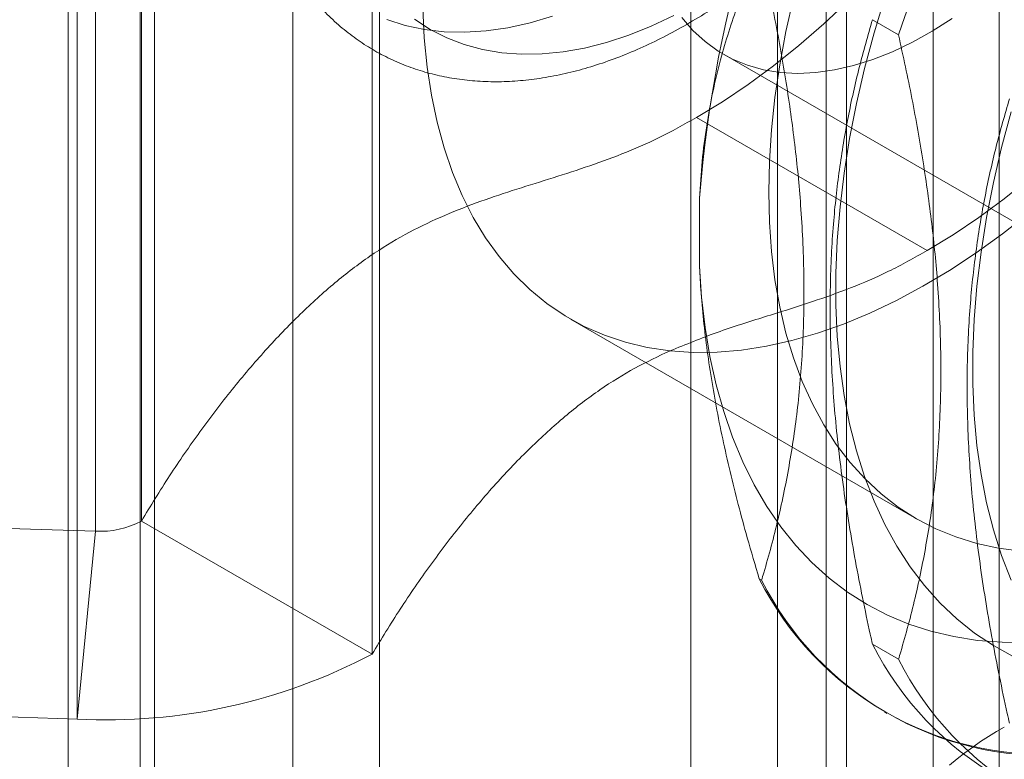
# Model space of a CAD drawing. Units: millimetres. Extents: x 63 to 4289, y 55 to 3025.
# Drawn here: x 3291 to 3303, y 1885 to 1894 of the extents above; entities that cross this region are included whole.
import ezdxf

# ---------------------------------------------------------------- set-up
doc = ezdxf.new("R2010")
doc.units = ezdxf.units.MM
doc.header["$LTSCALE"] = 2

msp = doc.modelspace()

# ---------------------------------------------------------------- linework, layer by layer
at = {"color": 7, "linetype": 'Continuous', "lineweight": 18}
for p, q in [((3300.996, 2568.9662), (3300.996, 1798.9682)), ((3303.1173, 2568.9662), (3303.1173, 1798.9682)), ((3291.7005, 1184.3561), (3291.7005, 1943.739)), ((3292.7612, 1183.7438), (3292.7612, 1943.1267)), ((3292.5854, 1942.8818), (3292.5854, 1183.4989)), ((3292.7612, 1183.2539), (3292.7612, 1942.6369)), ((3291.7005, 1182.6416), (3291.7005, 1942.0246)), ((3300.3979, 1178.8453), (3300.3979, 1938.2283)), ((3301.2465, 1178.8453), (3301.2465, 1938.2283)), ((3299.3373, 1178.233), (3299.3373, 1937.616)), ((3302.3071, 1178.233), (3302.3071, 1937.616)), ((3292.5991, 1903.8382), (3292.5991, 1888.3239)), ((3292.0366, 1903.7143), (3292.0366, 1888.2001)), ((3294.4582, 1880.8243), (3294.4582, 1903.6875)), ((3295.5189, 1880.212), (3295.5189, 1903.0752)), ((3295.4275, 1902.2054), (3295.4275, 1886.6911)), ((3291.8105, 1901.4089), (3291.8105, 1885.8946)), ((3301.8834, 1894.2891), (3301.5647, 1894.4732)), ((3299.7366, 1894.0487), (3306.8077, 1889.9667)), ((3299.408, 1893.2753), (3302.2364, 1891.6425)), ((3299.4433, 1891.4513), (3299.4433, 1892.2849)), ((3297.8618, 1890.801), (3302.1044, 1888.3518)), ((3292.0366, 1888.2001), (3285.1141, 1888.4263)), ((3295.4275, 1886.6911), (3292.5991, 1888.3239)), ((3292.0366, 1888.2001), (3291.8105, 1885.8946)), ((3300.1765, 1887.6151), (3300.2041, 1887.5992)), ((3301.5647, 1886.8138), (3301.8834, 1886.6298)), ((3291.8105, 1885.8946), (3284.888, 1886.1208)), ((3301.7127, 1885.9799), (3301.7402, 1885.964))]:
    msp.add_line(p, q, dxfattribs=at)
at = {"color": 7, "linetype": 'Continuous', "lineweight": 18, "flags": 128}
for points in [[(3303.1846, 1897.0577), (3302.9383, 1896.6869), (3302.6817, 1896.326), (3302.4155, 1895.9758), (3302.1405, 1895.6375), (3301.8575, 1895.312), (3301.5672, 1895.0003), (3301.2707, 1894.7032), (3300.9686, 1894.4218), (3300.662, 1894.1568), (3300.3518, 1893.9089), (3300.0387, 1893.6789), (3299.7238, 1893.4675), (3299.408, 1893.2753)], [(3303.3855, 1887.9563), (3303.1093, 1887.9923), (3302.8423, 1888.0501), (3302.5853, 1888.1294), (3302.339, 1888.2302), (3302.104, 1888.352), (3301.8811, 1888.4946), (3301.6707, 1888.6576), (3301.4735, 1888.8405), (3301.29, 1889.0429), (3301.1208, 1889.2641), (3300.9662, 1889.5036), (3300.8268, 1889.7607), (3300.7028, 1890.0347), (3300.5947, 1890.3249), (3300.5027, 1890.6305), (3300.4271, 1890.9505), (3300.368, 1891.2842), (3300.3258, 1891.6307), (3300.3003, 1891.9889), (3300.2919, 1892.3579), (3300.3003, 1892.7368), (3300.3258, 1893.1243), (3300.368, 1893.5196), (3300.4271, 1893.9215), (3300.5027, 1894.3288), (3300.5947, 1894.7406)], [(3301.7158, 1894.7489), (3301.584, 1894.3117), (3301.4679, 1893.8764), (3301.3679, 1893.4441), (3301.2841, 1893.016), (3301.2169, 1892.593), (3301.1663, 1892.1763), (3301.1325, 1891.7668), (3301.1156, 1891.3656), (3301.1156, 1890.9737), (3301.1325, 1890.5921), (3301.1663, 1890.2216), (3301.2169, 1889.8633), (3301.2841, 1889.518), (3301.3679, 1889.1865), (3301.4679, 1888.8698), (3301.584, 1888.5685), (3301.7158, 1888.2835), (3301.8631, 1888.0154), (3302.0254, 1887.7649), (3302.2023, 1887.5326), (3302.3935, 1887.3192), (3302.5984, 1887.1251), (3302.8166, 1886.9508), (3303.0474, 1886.7968), (3303.2904, 1886.6634)], [(3299.0814, 1890.4116), (3298.8033, 1890.4531), (3298.5349, 1890.517), (3298.2769, 1890.6031), (3298.0301, 1890.7111), (3297.7951, 1890.8407), (3297.5727, 1890.9916), (3297.3634, 1891.1633), (3297.1679, 1891.3553), (3296.9867, 1891.5672), (3296.8202, 1891.7983), (3296.6691, 1892.0479), (3296.5336, 1892.3154), (3296.4143, 1892.6), (3296.3113, 1892.9009), (3296.2251, 1893.2173), (3296.1558, 1893.5482), (3296.1037, 1893.8927), (3296.0688, 1894.2499), (3296.0514, 1894.6187)], [(3297.6412, 1894.5172), (3297.3647, 1894.4355), (3297.0928, 1894.3753), (3296.8263, 1894.337), (3296.5663, 1894.3206), (3296.3137, 1894.3261), (3296.0694, 1894.3537), (3295.8343, 1894.403), (3295.6092, 1894.4741)], [(3299.1291, 1894.5261), (3298.8512, 1894.3948), (3298.5753, 1894.2841), (3298.3025, 1894.1942), (3298.0337, 1894.1256), (3297.7699, 1894.0784), (3297.5121, 1894.0529), (3297.2612, 1894.0491), (3297.0182, 1894.0671), (3296.7838, 1894.1068), (3296.5591, 1894.168), (3296.3447, 1894.2505), (3296.1415, 1894.3541), (3295.9503, 1894.4783)], [(3302.5412, 1894.4874), (3302.2974, 1894.3321), (3302.0534, 1894.1961), (3301.8102, 1894.08), (3301.5691, 1893.9844), (3301.3312, 1893.9098), (3301.0975, 1893.8564), (3300.8693, 1893.8246), (3300.6476, 1893.8145), (3300.4335, 1893.8262), (3300.228, 1893.8595), (3300.032, 1893.9144), (3299.8466, 1893.9906), (3299.6725, 1894.0876), (3299.5107, 1894.2052), (3299.3618, 1894.3426), (3299.2267, 1894.4992)], [(3303.2634, 1893.3422), (3303.1473, 1892.9069), (3303.0472, 1892.4747), (3302.9635, 1892.0465), (3302.8962, 1891.6236), (3302.8457, 1891.2068), (3302.8119, 1890.7973), (3302.795, 1890.3962), (3302.795, 1890.0042), (3302.8119, 1889.6226), (3302.8457, 1889.2521), (3302.8962, 1888.8938), (3302.9635, 1888.5485), (3303.0472, 1888.217), (3303.1473, 1887.9003), (3303.2634, 1887.599)], [(3303.4905, 1892.5239), (3303.1802, 1892.2761), (3302.8671, 1892.0461), (3302.5522, 1891.8347), (3302.2364, 1891.6425)], [(3303.4775, 1892.0959), (3303.1568, 1891.845), (3302.8336, 1891.6123), (3302.5087, 1891.3983), (3302.183, 1891.2037), (3301.8575, 1891.0289), (3301.5331, 1890.8745), (3301.2106, 1890.7409), (3300.8909, 1890.6285), (3300.575, 1890.5375), (3300.2636, 1890.4683), (3299.9578, 1890.421), (3299.6582, 1890.3957), (3299.3658, 1890.3926), (3299.0814, 1890.4116)], [(3299.4433, 1891.4513), (3299.4694, 1891.0694), (3299.5123, 1890.6991), (3299.5718, 1890.3413), (3299.6479, 1889.9969), (3299.7404, 1889.6668), (3299.849, 1889.3516), (3299.9735, 1889.0522), (3300.1135, 1888.7693), (3300.2688, 1888.5035), (3300.439, 1888.2555), (3300.6236, 1888.0258), (3300.8223, 1887.8151), (3301.0345, 1887.6239), (3301.2598, 1887.4525), (3301.4975, 1887.3014), (3301.7472, 1887.171), (3302.0082, 1887.0616), (3302.2799, 1886.9734), (3302.5617, 1886.9067), (3302.8528, 1886.8615), (3303.1527, 1886.8381), (3303.4605, 1886.8365)], [(3303.1809, 1885.7986), (3303.0839, 1885.7432), (3302.9869, 1885.6838), (3302.8901, 1885.6204), (3302.7936, 1885.5532), (3302.6975, 1885.4822), (3302.6019, 1885.4076), (3302.5071, 1885.3294)]]:
    msp.add_lwpolyline(points, dxfattribs=at)
at = {"color": 7, "linetype": 'Continuous', "lineweight": 18}
for centre, radius, start, end in [((3314.9069, 1891.0644), 15.5116, 124.51296, 175.48704), ((3319.5234, 1888.3994), 18.5972, 138.46357, 161.53643), ((3292.0938, 1889.2794), 1.0809, 266.96746, 297.87094), ((3303.6777, 1889.3838), 3.9225, 206.80134, 273.18791), ((3303.7052, 1889.3679), 3.9225, 206.80134, 273.18791), ((3305.0658, 1888.5824), 3.9225, 206.80134, 273.18791), ((3292.1656, 1892.8927), 7.0071, 267.09529, 297.74311), ((3305.3846, 1888.3984), 3.9225, 206.80134, 273.18791)]:
    msp.add_arc(centre, radius, start, end, dxfattribs=at)
for points, knots in [([(3298.7235, 1906.0688), (3298.6729, 1906.0391), (3298.5274, 1905.9535), (3298.2883, 1905.7987), (3298.0075, 1905.5993), (3297.7304, 1905.3837), (3297.4574, 1905.1528), (3297.1895, 1904.9074), (3296.9273, 1904.6482), (3296.6715, 1904.376), (3296.4228, 1904.0917), (3296.1819, 1903.7961), (3295.9494, 1903.4902), (3295.726, 1903.1747), (3295.5123, 1902.8507), (3295.3089, 1902.5191), (3295.1163, 1902.1808), (3294.9352, 1901.8368), (3294.766, 1901.4881), (3294.6093, 1901.1357), (3294.4655, 1900.7806), (3294.3351, 1900.4238), (3294.2185, 1900.0662), (3294.1161, 1899.7089), (3294.0282, 1899.3529), (3293.9552, 1898.9991), (3293.8974, 1898.6485), (3293.8551, 1898.3022), (3293.8285, 1897.961), (3293.8179, 1897.626), (3293.8235, 1897.2982), (3293.8455, 1896.9785), (3293.884, 1896.6681), (3293.939, 1896.3681), (3294.0105, 1896.0796), (3294.0983, 1895.8036), (3294.2022, 1895.5415), (3294.3218, 1895.2941), (3294.4565, 1895.0627), (3294.6056, 1894.8479), (3294.7683, 1894.6506), (3294.9439, 1894.4712), (3295.1315, 1894.3103), (3295.3303, 1894.168), (3295.5396, 1894.0446), (3295.7588, 1893.9402), (3295.9871, 1893.855), (3296.2241, 1893.7892), (3296.4691, 1893.7428), (3296.7217, 1893.7161), (3296.9813, 1893.7092), (3297.2473, 1893.7224), (3297.519, 1893.7557), (3297.7956, 1893.8091), (3298.076, 1893.8827), (3298.3594, 1893.9763), (3298.6446, 1894.0894), (3298.9307, 1894.2217), (3299.2166, 1894.3726), (3299.5015, 1894.5415), (3299.7843, 1894.7278), (3300.0644, 1894.9307), (3300.3407, 1895.1495), (3300.6127, 1895.3835), (3300.8795, 1895.6319), (3301.1404, 1895.8939), (3301.3948, 1896.1687), (3301.6419, 1896.4554), (3301.8811, 1896.7532), (3302.1118, 1897.0612), (3302.3332, 1897.3785), (3302.5448, 1897.7041), (3302.746, 1898.0372), (3302.9362, 1898.3768), (3303.1149, 1898.7218), (3303.2816, 1899.0714), (3303.4356, 1899.4244), (3303.5767, 1899.78), (3303.7042, 1900.1371), (3303.8179, 1900.4947), (3303.9174, 1900.8518), (3304.0022, 1901.2074), (3304.0721, 1901.5606), (3304.1267, 1901.9104), (3304.1657, 1902.2557), (3304.189, 1902.5957), (3304.1962, 1902.9293), (3304.1872, 1903.2555), (3304.1618, 1903.5733), (3304.1199, 1903.8816), (3304.0615, 1904.1794), (3303.9866, 1904.4654), (3303.8954, 1904.7385), (3303.7881, 1904.9977), (3303.6654, 1905.2418), (3303.5276, 1905.4699), (3303.3756, 1905.6811), (3303.2102, 1905.8747), (3303.032, 1906.0503), (3302.8421, 1906.2074), (3302.641, 1906.3457), (3302.4296, 1906.4652), (3302.2084, 1906.5656), (3301.9782, 1906.6468), (3301.7396, 1906.7086), (3301.493, 1906.7508), (3301.2389, 1906.7735), (3300.9779, 1906.7762), (3300.7106, 1906.7589), (3300.4378, 1906.7214), (3300.1604, 1906.6637), (3299.8793, 1906.586), (3299.5954, 1906.4884), (3299.31, 1906.371), (3299.0187, 1906.2334), (3298.8236, 1906.1246), (3298.7235, 1906.0688)], [0, 0, 0, 0, 0.0047665, 0.0137305, 0.0226881, 0.0316392, 0.040582, 0.0495159, 0.0584409, 0.0673574, 0.0762661, 0.085168, 0.0940643, 0.1029562, 0.1118448, 0.1207316, 0.1296177, 0.1385046, 0.1473931, 0.1562846, 0.1651804, 0.174082, 0.1829905, 0.1919073, 0.2008335, 0.2097701, 0.2187179, 0.2276773, 0.2366482, 0.2456297, 0.25462, 0.2636158, 0.2726101, 0.2815949, 0.2905598, 0.2994923, 0.3083783, 0.3172035, 0.3259551, 0.3346238, 0.343206, 0.3517044, 0.3601287, 0.3684946, 0.3768222, 0.3851346, 0.3934487, 0.4017873, 0.4101713, 0.418618, 0.4271392, 0.4357407, 0.4444222, 0.4531778, 0.4619976, 0.4708694, 0.4797801, 0.4887175, 0.497671, 0.5066321, 0.5155931, 0.5245496, 0.533499, 0.54244, 0.5513721, 0.5602952, 0.56921, 0.5781173, 0.5870179, 0.5959132, 0.6048043, 0.6136924, 0.6225789, 0.6314652, 0.6403522, 0.6492412, 0.6581335, 0.6670305, 0.6759334, 0.6848435, 0.6937621, 0.7026904, 0.7116293, 0.7205795, 0.7295413, 0.7385145, 0.7474981, 0.7564898, 0.7654861, 0.7744792, 0.7834607, 0.79242, 0.801344, 0.8102185, 0.8190294, 0.8277643, 0.8364151, 0.8449795, 0.8534615, 0.8618722, 0.8702283, 0.8785508, 0.8868622, 0.8951796, 0.9035259, 0.9119217, 0.9203831, 0.9289208, 0.9375391, 0.9462366, 0.9550065, 0.9638382, 0.9727191, 0.9816364, 0.9905779, 1, 1, 1, 1]), ([(3300.1765, 1895.2745), (3300.0865, 1895.0707), (3299.9059, 1894.6621), (3299.7243, 1894.0888), (3299.6033, 1893.5873), (3299.5275, 1893.1716), (3299.471, 1892.739), (3299.4526, 1892.4363), (3299.4433, 1892.2849)], [0, 0, 0, 0, 0.234335, 0.4697696, 0.6016094, 0.7334418, 0.8667234, 1, 1, 1, 1]), ([(3300.2041, 1887.5992), (3300.2131, 1887.6293), (3300.2871, 1887.8747), (3300.4128, 1888.3475), (3300.5552, 1889.0393), (3300.6596, 1889.7704), (3300.7187, 1890.5432), (3300.7297, 1891.3557), (3300.6931, 1892.1575), (3300.6166, 1892.9405), (3300.5101, 1893.7006), (3300.3741, 1894.4737), (3300.2608, 1894.997), (3300.2041, 1895.2586)], [0, 0, 0, 0, 0.014195, 0.1158511, 0.2175647, 0.3191797, 0.4243268, 0.5295979, 0.6347394, 0.7255627, 0.816393, 0.9081927, 1, 1, 1, 1]), ([(3301.5647, 1894.4732), (3301.5085, 1894.279), (3301.3962, 1893.8906), (3301.2602, 1893.277), (3301.1529, 1892.6381), (3301.0767, 1891.948), (3301.04, 1891.2054), (3301.0481, 1890.4109), (3301.1023, 1889.5819), (3301.2042, 1888.7215), (3301.3496, 1887.8347), (3301.4793, 1887.1956), (3301.5556, 1886.8543), (3301.5647, 1886.8138)], [0, 0, 0, 0, 0.0908802, 0.1817532, 0.2735101, 0.3652596, 0.4666902, 0.5682366, 0.6696709, 0.7749959, 0.8804327, 0.985805, 1, 1, 1, 1]), ([(3301.8834, 1886.6298), (3301.8925, 1886.6598), (3301.9664, 1886.9052), (3302.0922, 1887.378), (3302.2346, 1888.0698), (3302.339, 1888.8009), (3302.3981, 1889.5737), (3302.4091, 1890.3862), (3302.3725, 1891.188), (3302.296, 1891.971), (3302.1895, 1892.7311), (3302.0535, 1893.5042), (3301.9401, 1894.0275), (3301.8834, 1894.2891)], [0, 0, 0, 0, 0.014195, 0.1158511, 0.2175647, 0.3191797, 0.4243268, 0.5295979, 0.6347394, 0.7255627, 0.816393, 0.9081927, 1, 1, 1, 1]), ([(3303.244, 1893.5037), (3303.1879, 1893.3095), (3303.0756, 1892.9211), (3302.9396, 1892.3076), (3302.8323, 1891.6686), (3302.7561, 1890.9785), (3302.7194, 1890.236), (3302.7275, 1889.4414), (3302.7817, 1888.6124), (3302.8835, 1887.7521), (3303.029, 1886.8653), (3303.1587, 1886.2261), (3303.235, 1885.8848), (3303.244, 1885.8443)], [0, 0, 0, 0, 0.0908802, 0.1817532, 0.2735101, 0.3652596, 0.4666902, 0.5682366, 0.6696709, 0.7749959, 0.8804327, 0.985805, 1, 1, 1, 1]), ([(3292.5991, 1888.3239), (3292.7129, 1888.5104), (3292.9415, 1888.8847), (3293.3145, 1889.4234), (3293.7073, 1889.9395), (3294.1181, 1890.4231), (3294.5398, 1890.8632), (3294.9683, 1891.2518), (3295.3997, 1891.582), (3295.8334, 1891.8466), (3296.2691, 1892.0582), (3296.7075, 1892.2309), (3297.1497, 1892.3792), (3297.5937, 1892.5171), (3298.0407, 1892.6593), (3298.4917, 1892.8224), (3298.9479, 1893.016), (3299.2545, 1893.1888), (3299.408, 1893.2753)], [0, 0, 0, 0, 0.0639412, 0.1283531, 0.1927205, 0.2566013, 0.3196616, 0.3806225, 0.4406378, 0.5000702, 0.5597187, 0.6212924, 0.6836572, 0.7466267, 0.8099047, 0.8732298, 0.9365166, 1, 1, 1, 1]), ([(3299.0814, 1890.4116), (3299.2748, 1890.4903), (3299.6647, 1890.6491), (3300.2439, 1890.8287), (3300.7863, 1890.998), (3301.2926, 1891.1785), (3301.7624, 1891.3759), (3302.0783, 1891.5535), (3302.2364, 1891.6425)], [0, 0, 0, 0, 0.1830597, 0.3690344, 0.5566849, 0.7043721, 0.8519638, 1, 1, 1, 1]), ([(3299.4433, 1891.4513), (3299.4465, 1891.3862), (3299.4618, 1891.0764), (3299.518, 1890.5074), (3299.6409, 1889.7296), (3299.8119, 1888.9318), (3299.9955, 1888.2232), (3300.1265, 1887.7832), (3300.1765, 1887.6151)], [0, 0, 0, 0, 0.0537554, 0.255936, 0.4581514, 0.6651045, 0.8720999, 1, 1, 1, 1]), ([(3295.4275, 1886.6911), (3295.541, 1886.8771), (3295.7689, 1887.2503), (3296.1408, 1887.7876), (3296.5324, 1888.3025), (3296.9419, 1888.7852), (3297.3623, 1889.2245), (3297.7895, 1889.613), (3298.2196, 1889.9428), (3298.6523, 1890.2103), (3298.9382, 1890.3444), (3299.0814, 1890.4116)], [0, 0, 0, 0, 0.114228, 0.2292972, 0.344292, 0.4584254, 0.5711025, 0.6800355, 0.7872797, 0.8934615, 1, 1, 1, 1])]:
    msp.add_open_spline(points, degree=3, knots=knots, dxfattribs=at)

doc.saveas('drawing.dxf')
